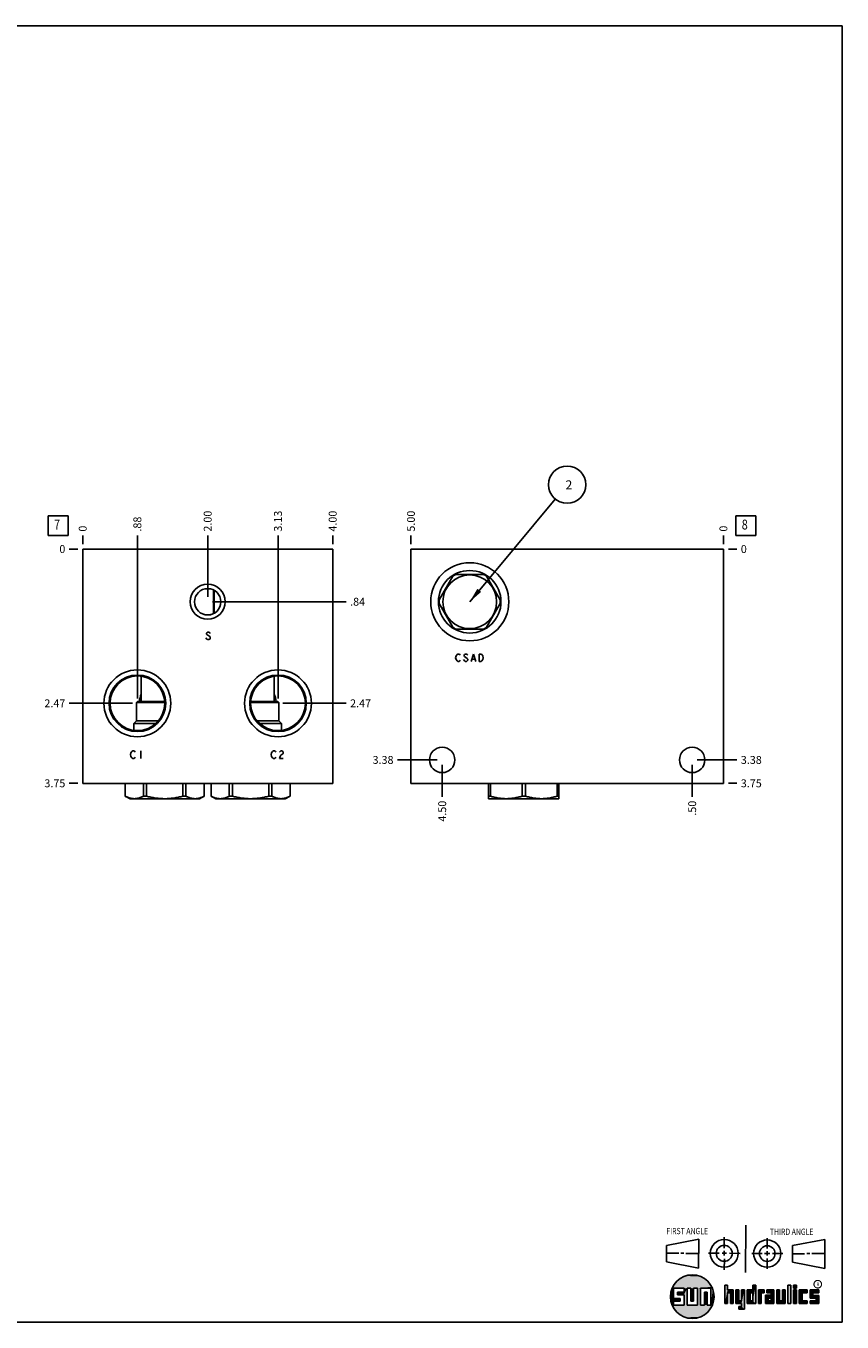
# Model space of a CAD drawing. Units: inches. Extents: x 0.3 to 21.7, y 0.3 to 16.7.
# Drawn here: x 11.4 to 21.7, y 0.3 to 16.7 of the extents above; entities that cross this region are included whole.
import ezdxf

# ---------------------------------------------------------------- set-up
doc = ezdxf.new("R2010")
doc.units = ezdxf.units.IN
doc.header["$LTSCALE"] = 1.21
doc.header["$MEASUREMENT"] = 0
doc.layers.get('0').update_dxf_attribs({"linetype": 'CONTINUOUS'})
doc.styles.get("Standard").update_dxf_attribs({"font": 'txt', "width": 0.8})
doc.styles.add('TEXTSTYLE_2', font='txt', dxfattribs={"width": 1.125})
doc.dimstyles.new('DIMSTYLE_1', dxfattribs={"dimtxt": 0.1, "dimasz": 0.1875, "dimexe": 0.125, "dimexo": 0.0625, "dimgap": 0.025, "dimtad": 0, "dimtih": 1, "dimtoh": 1, "dimlfac": 1.264926, "dimzin": 4, "dimdsep": 46, "dimtxsty": 'STANDARD', "dimblk": '_FILLED', "dimblk1": '_FILLED', "dimblk2": '_FILLED', "dimcen": 0.09, "dimadec": 0, "dimazin": 0, "dimtfac": 1, "dimtofl": 0, "dimtmove": 0, "dimatfit": 3, "dimldrblk": '_FILLED', "dimfxl": 1, "dimtolj": 1, "dimtzin": 4, "dimarcsym": 0})
doc.dimstyles.new('DIMSTYLE_2', dxfattribs={"dimtxt": 0.1, "dimasz": 0.1875, "dimexe": 0.125, "dimexo": 0.0625, "dimgap": 0.025, "dimtad": 0, "dimtih": 1, "dimtoh": 1, "dimdec": 0, "dimlfac": 1.264926, "dimzin": 4, "dimdsep": 46, "dimtxsty": 'STANDARD', "dimblk": '_FILLED', "dimblk1": '_FILLED', "dimblk2": '_FILLED', "dimcen": 0.09, "dimadec": 0, "dimazin": 0, "dimtfac": 1, "dimtdec": 0, "dimtofl": 0, "dimtmove": 0, "dimatfit": 3, "dimldrblk": '_FILLED', "dimfxl": 1, "dimtolj": 1, "dimtzin": 4, "dimarcsym": 0})
doc.dimstyles.get("Standard").update_dxf_attribs({"dimtxt": 0.1, "dimasz": 0.1875, "dimexe": 0.125, "dimexo": 0.0625, "dimgap": 0.09, "dimtad": 0, "dimtih": 1, "dimtoh": 1, "dimdec": 3, "dimzin": 4, "dimdsep": 46, "dimtxsty": 'STANDARD', "dimblk": '_FILLED', "dimblk1": '_FILLED', "dimblk2": '_FILLED', "dimcen": 0.09, "dimadec": 0, "dimazin": 0, "dimtp": 0.001, "dimtm": 0.001, "dimtfac": 1, "dimtdec": 3, "dimtofl": 0, "dimtmove": 0, "dimatfit": 3, "dimldrblk": '_FILLED', "dimfxl": 1, "dimtolj": 1, "dimtzin": 4, "dimarcsym": 0})

# ---------------------------------------------------------------- blocks, each defined once
blk = doc.blocks.new('SUN_FIRST_THIRD_ANGLE_BL0', base_point=(20.483, 1.228))
at = {"color": 7, "linetype": 'CONTINUOUS'}
for p, q in [((20.481, 1.528), (20.478, 0.929)), ((19.477, 1.271), (19.886, 1.35)), ((19.886, 1.35), (19.884, 0.984)), ((20.209, 1.375), (20.208, 1.237)), ((20.75, 1.233), (20.75, 1.363)), ((21.071, 1.269), (21.48, 1.344)), ((21.48, 1.344), (21.48, 0.977)), ((19.478, 1.065), (19.479, 1.271)), ((19.478, 1.172), (19.635, 1.171)), ((19.661, 1.171), (19.696, 1.171)), ((19.721, 1.17), (19.886, 1.169)), ((20.008, 1.174), (20.146, 1.173)), ((20.184, 1.172), (20.239, 1.171)), ((20.209, 1.201), (20.209, 1.142)), ((20.277, 1.171), (20.409, 1.17)), ((20.689, 1.17), (20.559, 1.17)), ((20.718, 1.17), (20.784, 1.167)), ((20.75, 1.198), (20.75, 1.142)), ((20.819, 1.168), (20.949, 1.168)), ((21.071, 1.269), (21.07, 1.061)), ((21.222, 1.165), (21.073, 1.165)), ((21.289, 1.168), (21.252, 1.168)), ((21.48, 1.168), (21.317, 1.168)), ((19.884, 0.984), (19.478, 1.065)), ((20.21, 1.1), (20.209, 0.963)), ((20.751, 1.105), (20.751, 0.975)), ((21.48, 0.977), (21.07, 1.061))]:
    blk.add_line(p, q, dxfattribs=at)
for centre, radius in [((20.208, 1.171), 0.176), ((20.752, 1.168), 0.172), ((20.208, 1.171), 0.101), ((20.752, 1.168), 0.0985)]:
    blk.add_circle(centre, radius, dxfattribs=at)
at = {"color": 2, "linetype": 'CONTINUOUS', "width": 0.8}
for s, p in [('FIRST ANGLE', (19.476, 1.413)), ('THIRD ANGLE', (20.785, 1.404))]:
    blk.add_text(s, height=0.08, dxfattribs=at).set_placement(p)
blk = doc.blocks.new('*D4')
at = {"color": 2, "linetype": 'CONTINUOUS'}
blk.add_line((15.256, 10.144), (15.256, 10.251), dxfattribs=at)
at = {"color": 2, "linetype": 'CONTINUOUS', "insert": (15.206, 10.301), "char_height": 0.1, "width": 0.32, "attachment_point": 1, "rotation": 90, "line_spacing_factor": 0.9}
blk.add_mtext('4.00', dxfattribs=at)
blk = doc.blocks.new('_FILLED')
at = {"color": 0, "linetype": 'BYBLOCK'}
blk.add_solid([(0, 0), (-1, 0.167), (-1, -0.167)], dxfattribs=at)
blk = doc.blocks.new('*D5')
at = {"color": 2, "linetype": 'CONTINUOUS'}
blk.add_line((12.094, 10.144), (12.094, 10.251), dxfattribs=at)
at = {"color": 2, "linetype": 'CONTINUOUS', "insert": (12.044, 10.301), "char_height": 0.1, "width": 0.08, "attachment_point": 1, "rotation": 90, "line_spacing_factor": 0.9}
blk.add_mtext('0', dxfattribs=at)
blk = doc.blocks.new('*D6')
at = {"color": 2, "linetype": 'CONTINUOUS'}
blk.add_line((12.031, 7.117), (11.924, 7.117), dxfattribs=at)
at = {"color": 2, "linetype": 'CONTINUOUS', "insert": (11.874, 7.167), "char_height": 0.1, "width": 0.32, "attachment_point": 3, "line_spacing_factor": 0.9}
blk.add_mtext('3.75', dxfattribs=at)
blk = doc.blocks.new('*D7')
at = {"color": 2, "linetype": 'CONTINUOUS'}
blk.add_line((12.031, 10.081), (11.924, 10.081), dxfattribs=at)
at = {"color": 2, "linetype": 'CONTINUOUS', "insert": (11.874, 10.131), "char_height": 0.1, "width": 0.08, "attachment_point": 3, "line_spacing_factor": 0.9}
blk.add_mtext('0', dxfattribs=at)
blk = doc.blocks.new('*D8')
at = {"color": 2, "linetype": 'CONTINUOUS'}
blk.add_line((12.785, 8.192), (12.785, 10.251), dxfattribs=at)
at = {"color": 2, "linetype": 'CONTINUOUS', "insert": (12.735, 10.301), "char_height": 0.1, "width": 0.24, "attachment_point": 1, "rotation": 90, "line_spacing_factor": 0.9}
blk.add_mtext('.88', dxfattribs=at)
blk = doc.blocks.new('*D9')
at = {"color": 2, "linetype": 'CONTINUOUS'}
blk.add_line((12.723, 8.129), (11.924, 8.129), dxfattribs=at)
at = {"color": 2, "linetype": 'CONTINUOUS', "insert": (11.874, 8.179), "char_height": 0.1, "width": 0.32, "attachment_point": 3, "line_spacing_factor": 0.9}
blk.add_mtext('2.47', dxfattribs=at)
blk = doc.blocks.new('*D10')
at = {"color": 2, "linetype": 'CONTINUOUS'}
blk.add_line((14.564, 8.192), (14.564, 10.251), dxfattribs=at)
at = {"color": 2, "linetype": 'CONTINUOUS', "insert": (14.514, 10.301), "char_height": 0.1, "width": 0.32, "attachment_point": 1, "rotation": 90, "line_spacing_factor": 0.9}
blk.add_mtext('3.13', dxfattribs=at)
blk = doc.blocks.new('*D11')
at = {"color": 2, "linetype": 'CONTINUOUS'}
blk.add_line((14.627, 8.129), (15.426, 8.129), dxfattribs=at)
at = {"color": 2, "linetype": 'CONTINUOUS', "insert": (15.476, 8.179), "char_height": 0.1, "width": 0.32, "attachment_point": 1, "line_spacing_factor": 0.9}
blk.add_mtext('2.47', dxfattribs=at)
blk = doc.blocks.new('*D12')
at = {"color": 2, "linetype": 'CONTINUOUS'}
blk.add_line((13.675, 9.476), (13.675, 10.251), dxfattribs=at)
at = {"color": 2, "linetype": 'CONTINUOUS', "insert": (13.625, 10.301), "char_height": 0.1, "width": 0.32, "attachment_point": 1, "rotation": 90, "line_spacing_factor": 0.9}
blk.add_mtext('2.00', dxfattribs=at)
blk = doc.blocks.new('*D13')
at = {"color": 2, "linetype": 'CONTINUOUS'}
blk.add_line((13.737, 9.414), (15.426, 9.414), dxfattribs=at)
at = {"color": 2, "linetype": 'CONTINUOUS', "insert": (15.476, 9.464), "char_height": 0.1, "width": 0.24, "attachment_point": 1, "line_spacing_factor": 0.9}
blk.add_mtext('.84', dxfattribs=at)
blk = doc.blocks.new('*D24')
at = {"color": 2, "linetype": 'CONTINUOUS'}
blk.add_line((16.245, 10.144), (16.245, 10.251), dxfattribs=at)
at = {"color": 2, "linetype": 'CONTINUOUS', "insert": (16.195, 10.301), "char_height": 0.1, "width": 0.32, "attachment_point": 1, "rotation": 90, "line_spacing_factor": 0.9}
blk.add_mtext('5.00', dxfattribs=at)
blk = doc.blocks.new('*D25')
at = {"color": 2, "linetype": 'CONTINUOUS'}
blk.add_line((20.198, 10.144), (20.198, 10.251), dxfattribs=at)
at = {"color": 2, "linetype": 'CONTINUOUS', "insert": (20.148, 10.301), "char_height": 0.1, "width": 0.08, "attachment_point": 1, "rotation": 90, "line_spacing_factor": 0.9}
blk.add_mtext('0', dxfattribs=at)
blk = doc.blocks.new('*D26')
at = {"color": 2, "linetype": 'CONTINUOUS'}
blk.add_line((20.261, 7.117), (20.368, 7.117), dxfattribs=at)
at = {"color": 2, "linetype": 'CONTINUOUS', "insert": (20.418, 7.167), "char_height": 0.1, "width": 0.32, "attachment_point": 1, "line_spacing_factor": 0.9}
blk.add_mtext('3.75', dxfattribs=at)
blk = doc.blocks.new('*D27')
at = {"color": 2, "linetype": 'CONTINUOUS'}
blk.add_line((20.261, 10.081), (20.368, 10.081), dxfattribs=at)
at = {"color": 2, "linetype": 'CONTINUOUS', "insert": (20.418, 10.131), "char_height": 0.1, "width": 0.08, "attachment_point": 1, "line_spacing_factor": 0.9}
blk.add_mtext('0', dxfattribs=at)
blk = doc.blocks.new('*D28')
at = {"color": 2, "linetype": 'CONTINUOUS'}
blk.add_line((16.641, 7.35), (16.641, 6.947), dxfattribs=at)
at = {"color": 2, "linetype": 'CONTINUOUS', "insert": (16.591, 6.897), "char_height": 0.1, "width": 0.32, "attachment_point": 3, "rotation": 90, "line_spacing_factor": 0.9}
blk.add_mtext('4.50', dxfattribs=at)
blk = doc.blocks.new('*D29')
at = {"color": 2, "linetype": 'CONTINUOUS'}
blk.add_line((16.578, 7.413), (16.075, 7.413), dxfattribs=at)
at = {"color": 2, "linetype": 'CONTINUOUS', "insert": (16.025, 7.463), "char_height": 0.1, "width": 0.32, "attachment_point": 3, "line_spacing_factor": 0.9}
blk.add_mtext('3.38', dxfattribs=at)
blk = doc.blocks.new('*D30')
at = {"color": 2, "linetype": 'CONTINUOUS'}
blk.add_line((19.803, 7.35), (19.803, 6.947), dxfattribs=at)
at = {"color": 2, "linetype": 'CONTINUOUS', "insert": (19.753, 6.897), "char_height": 0.1, "width": 0.24, "attachment_point": 3, "rotation": 90, "line_spacing_factor": 0.9}
blk.add_mtext('.50', dxfattribs=at)
blk = doc.blocks.new('*D31')
at = {"color": 2, "linetype": 'CONTINUOUS'}
blk.add_line((19.865, 7.413), (20.368, 7.413), dxfattribs=at)
at = {"color": 2, "linetype": 'CONTINUOUS', "insert": (20.418, 7.463), "char_height": 0.1, "width": 0.32, "attachment_point": 1, "line_spacing_factor": 0.9}
blk.add_mtext('3.38', dxfattribs=at)
blk = doc.blocks.new('SUN_FACENUMBER_BL3', base_point=(11.783, 10.377))
at = {"color": 2, "linetype": 'CONTINUOUS'}
for p, q in [((11.658, 10.502), (11.908, 10.502)), ((11.658, 10.252), (11.658, 10.502)), ((11.908, 10.502), (11.908, 10.252)), ((11.908, 10.252), (11.658, 10.252))]:
    blk.add_line(p, q, dxfattribs=at)
at = {"color": 2, "linetype": 'CONTINUOUS', "width": 0.8}
blk.add_text('7', height=0.125, dxfattribs=at).set_placement((11.731, 10.328))
blk = doc.blocks.new('SUN_FACENUMBER_BL6', base_point=(20.482, 10.377))
at = {"color": 2, "linetype": 'CONTINUOUS'}
for p, q in [((20.357, 10.502), (20.607, 10.502)), ((20.357, 10.252), (20.357, 10.502)), ((20.607, 10.502), (20.607, 10.252)), ((20.607, 10.252), (20.357, 10.252))]:
    blk.add_line(p, q, dxfattribs=at)
at = {"color": 2, "linetype": 'CONTINUOUS', "width": 0.8}
blk.add_text('8', height=0.125, dxfattribs=at).set_placement((20.43, 10.328))
blk = doc.blocks.new('SUN_NBOMBALLOON_BL7', base_point=(18.222, 10.895))
at = {"color": 2, "linetype": 'CONTINUOUS'}
blk.add_circle((18.222, 10.895), 0.236, dxfattribs=at)
at = {"color": 2, "linetype": 'CONTINUOUS', "insert": (18.2, 10.95), "char_height": 0.115, "width": 0.092, "attachment_point": 1, "line_spacing_factor": 0.9}
blk.add_mtext('2', dxfattribs=at)

msp = doc.modelspace()

# ---------------------------------------------------------------- linework, layer by layer
at = {"color": 7, "linetype": 'CONTINUOUS'}
for p, q in [((0.3013, 16.6988), (21.6988, 16.6988)), ((21.6988, 0.3013), (21.6988, 16.6988)), ((12.0936, 10.0811), (12.0936, 7.1165)), ((15.2558, 10.0811), (12.0936, 10.0811)), ((15.2558, 7.1165), (15.2558, 10.0811)), ((16.2453, 7.1165), (16.2453, 10.0811)), ((20.1981, 10.0811), (16.2453, 10.0811)), ((20.1981, 7.1165), (20.1981, 10.0811)), ((16.776, 9.7364), (16.6033, 9.4373)), ((17.1618, 9.7598), (16.8165, 9.7598)), ((17.375, 9.4373), (17.2024, 9.7364)), ((13.7482, 9.5636), (13.7482, 9.2642)), ((13.7561, 9.5594), (13.7561, 9.2684)), ((16.6033, 9.3905), (16.776, 9.0914)), ((17.2024, 9.0914), (17.375, 9.3905)), ((16.8165, 9.068), (17.1618, 9.068)), ((12.8351, 8.4714), (12.8351, 8.1537)), ((14.5135, 8.4713), (14.5135, 8.1537)), ((12.7861, 8.1537), (12.7734, 8.1411)), ((12.7734, 8.1411), (12.7734, 7.9071)), ((13.1308, 8.1411), (12.7734, 8.1411)), ((13.1302, 8.1537), (12.7861, 8.1537)), ((14.5751, 8.1411), (14.2186, 8.1411)), ((14.5625, 8.1537), (14.2192, 8.1537)), ((14.5625, 8.1537), (14.5751, 8.1411)), ((14.5751, 8.1411), (14.5751, 7.9071)), ((12.7734, 7.9071), (12.7387, 7.8723)), ((12.7387, 7.8723), (12.7387, 7.7867)), ((12.7387, 7.8723), (13.0166, 7.8723)), ((12.7734, 7.9071), (13.0502, 7.9071)), ((14.2992, 7.9071), (14.5751, 7.9071)), ((14.3328, 7.8723), (14.6099, 7.8723)), ((14.5751, 7.9071), (14.6099, 7.8723)), ((14.6099, 7.8723), (14.6099, 7.7866)), ((12.0936, 7.1165), (15.2558, 7.1165)), ((12.6296, 7.1165), (12.6296, 6.9549)), ((12.6301, 7.1165), (12.6301, 6.9549)), ((12.8613, 7.1165), (12.8613, 6.9549)), ((12.8995, 7.1165), (12.8995, 6.9549)), ((13.362, 7.1165), (13.362, 6.9549)), ((13.4003, 7.1165), (13.4003, 6.9549)), ((13.6315, 7.1165), (13.6315, 6.9549)), ((13.632, 7.1165), (13.632, 6.9549)), ((13.7166, 7.1165), (13.7166, 6.9549)), ((13.7171, 7.1165), (13.7171, 6.9549)), ((13.9483, 7.1165), (13.9483, 6.9549)), ((13.9865, 7.1165), (13.9865, 6.9549)), ((14.4491, 7.1165), (14.4491, 6.9549)), ((14.4873, 7.1165), (14.4873, 6.9549)), ((14.7185, 7.1165), (14.7185, 6.9549)), ((14.719, 7.1165), (14.719, 6.9549)), ((20.1981, 7.1165), (16.2453, 7.1165)), ((17.2283, 7.1165), (17.2283, 6.9223)), ((17.2504, 7.1165), (17.2504, 6.9549)), ((17.6509, 7.1165), (17.6509, 6.9549)), ((17.6951, 7.1165), (17.6951, 6.9549)), ((18.0956, 7.1165), (18.0956, 6.9549)), ((18.1177, 6.9223), (18.1177, 7.1165)), ((12.6296, 6.9549), (12.692, 6.9189)), ((12.6301, 6.9549), (12.6296, 6.9549)), ((13.5695, 6.9189), (12.692, 6.9189)), ((12.8995, 6.9549), (12.8613, 6.9549)), ((13.4003, 6.9549), (13.362, 6.9549)), ((13.632, 6.9549), (13.5695, 6.9189)), ((13.632, 6.9549), (13.6315, 6.9549)), ((13.7171, 6.9549), (13.7166, 6.9549)), ((13.7166, 6.9549), (13.779, 6.9189)), ((14.6566, 6.9189), (13.779, 6.9189)), ((13.9865, 6.9549), (13.9483, 6.9549)), ((14.4873, 6.9549), (14.4491, 6.9549)), ((14.719, 6.9549), (14.6566, 6.9189)), ((14.719, 6.9549), (14.7185, 6.9549)), ((17.2278, 6.9226), (17.2342, 6.9189)), ((17.2504, 6.9549), (17.2283, 6.9549)), ((18.1118, 6.9189), (17.2342, 6.9189)), ((17.6951, 6.9549), (17.6509, 6.9549)), ((18.1177, 6.9549), (18.0956, 6.9549)), ((18.1182, 6.9226), (18.1118, 6.9189)), ((19.6996, 0.7282), (19.5686, 0.7282)), ((19.5686, 0.7282), (19.5686, 0.598)), ((19.6172, 0.6801), (19.6996, 0.6801)), ((19.6172, 0.6469), (19.6172, 0.6801)), ((19.6996, 0.6801), (19.6996, 0.7282)), ((19.7867, 0.7282), (19.7382, 0.7282)), ((19.7382, 0.7282), (19.7382, 0.517)), ((19.7867, 0.5656), (19.7867, 0.7282)), ((19.8692, 0.7282), (19.8199, 0.7282)), ((19.8199, 0.7282), (19.8199, 0.5656)), ((19.8692, 0.517), (19.8692, 0.7282)), ((19.9097, 0.7282), (20.0407, 0.7282)), ((19.9097, 0.7282), (19.9097, 0.517)), ((19.9921, 0.6796), (19.9589, 0.6796)), ((19.9589, 0.6796), (19.9589, 0.517)), ((19.9921, 0.517), (19.9921, 0.6796)), ((20.0407, 0.7282), (20.0407, 0.517)), ((20.2499, 0.7664), (20.2144, 0.7664)), ((20.2144, 0.7664), (20.2144, 0.5342)), ((20.2499, 0.7075), (20.2499, 0.7664)), ((20.321, 0.7075), (20.2499, 0.7075)), ((20.2499, 0.672), (20.2855, 0.672)), ((20.2499, 0.5342), (20.2499, 0.672)), ((20.2855, 0.672), (20.2855, 0.5342)), ((20.321, 0.5342), (20.321, 0.7075)), ((20.392, 0.7075), (20.3565, 0.7075)), ((20.3565, 0.7075), (20.3565, 0.5342)), ((20.392, 0.5698), (20.392, 0.7075)), ((20.463, 0.7075), (20.4275, 0.7075)), ((20.4275, 0.7075), (20.4275, 0.5698)), ((20.463, 0.4638), (20.463, 0.7075)), ((20.5709, 0.7075), (20.4999, 0.7075)), ((20.4999, 0.7075), (20.4999, 0.5342)), ((20.5354, 0.672), (20.5709, 0.672)), ((20.5354, 0.672), (20.5354, 0.5698)), ((20.6064, 0.7664), (20.5709, 0.7664)), ((20.5709, 0.7664), (20.5709, 0.7075)), ((20.5709, 0.672), (20.5709, 0.5698)), ((20.6064, 0.5342), (20.6064, 0.7664)), ((20.713, 0.7075), (20.6419, 0.7075)), ((20.6419, 0.7075), (20.6419, 0.5342)), ((20.6775, 0.672), (20.713, 0.672)), ((20.6775, 0.5342), (20.6775, 0.672)), ((20.713, 0.672), (20.713, 0.7075)), ((20.8368, 0.7075), (20.746, 0.7075)), ((20.746, 0.7075), (20.746, 0.672)), ((20.746, 0.672), (20.8013, 0.672)), ((20.8013, 0.672), (20.8013, 0.6408)), ((20.8368, 0.5342), (20.8368, 0.7075)), ((20.9078, 0.7075), (20.8723, 0.7075)), ((20.8723, 0.7075), (20.8723, 0.5342)), ((20.9078, 0.5698), (20.9078, 0.7075)), ((20.9789, 0.7075), (20.9433, 0.7075)), ((20.9433, 0.7075), (20.9433, 0.5698)), ((20.9789, 0.5342), (20.9789, 0.7075)), ((21.0499, 0.7664), (21.0144, 0.7664)), ((21.0144, 0.7664), (21.0144, 0.5342)), ((21.0499, 0.5342), (21.0499, 0.7664)), ((21.1209, 0.7664), (21.0854, 0.7664)), ((21.0854, 0.7664), (21.0854, 0.7309)), ((21.0854, 0.7309), (21.1209, 0.7309)), ((21.1209, 0.7075), (21.0854, 0.7075)), ((21.0854, 0.7075), (21.0854, 0.5342)), ((21.1209, 0.7309), (21.1209, 0.7664)), ((21.1209, 0.5342), (21.1209, 0.7075)), ((21.2587, 0.7075), (21.1564, 0.7075)), ((21.1564, 0.7075), (21.1564, 0.5342)), ((21.1919, 0.672), (21.2587, 0.672)), ((21.1919, 0.5698), (21.1919, 0.672)), ((21.2587, 0.672), (21.2587, 0.7075)), ((21.4068, 0.7075), (21.2943, 0.7075)), ((21.2943, 0.7075), (21.2943, 0.6031)), ((21.3298, 0.672), (21.4068, 0.672)), ((21.3298, 0.6386), (21.3298, 0.672)), ((21.4068, 0.672), (21.4068, 0.7075)), ((19.5686, 0.598), (19.651, 0.598)), ((19.651, 0.5657), (19.5686, 0.5657)), ((19.5686, 0.5657), (19.5686, 0.517)), ((19.5686, 0.517), (19.6996, 0.517)), ((19.6996, 0.6469), (19.6172, 0.6469)), ((19.651, 0.598), (19.651, 0.5657)), ((19.6996, 0.517), (19.6996, 0.6469)), ((19.7382, 0.517), (19.8692, 0.517)), ((19.8199, 0.5656), (19.7867, 0.5656)), ((19.9589, 0.517), (19.9097, 0.517)), ((20.0407, 0.517), (19.9921, 0.517)), ((20.2144, 0.5342), (20.2499, 0.5342)), ((20.2855, 0.5342), (20.321, 0.5342)), ((20.3565, 0.5342), (20.4275, 0.5342)), ((20.4275, 0.5698), (20.392, 0.5698)), ((20.4275, 0.4987), (20.3942, 0.4987)), ((20.3942, 0.4987), (20.3942, 0.4632)), ((20.4275, 0.5342), (20.4275, 0.4987)), ((20.4999, 0.5342), (20.6064, 0.5342)), ((20.5709, 0.5698), (20.5354, 0.5698)), ((20.6419, 0.5342), (20.6775, 0.5342)), ((20.8013, 0.6408), (20.7303, 0.6408)), ((20.7303, 0.6408), (20.7303, 0.5342)), ((20.7303, 0.5342), (20.8368, 0.5342)), ((20.8013, 0.6053), (20.7658, 0.6053)), ((20.7658, 0.6053), (20.7658, 0.5698)), ((20.7658, 0.5698), (20.8013, 0.5698)), ((20.8013, 0.5698), (20.8013, 0.6053)), ((20.8723, 0.5342), (20.9789, 0.5342)), ((20.9433, 0.5698), (20.9078, 0.5698)), ((21.0144, 0.5342), (21.0499, 0.5342)), ((21.0854, 0.5342), (21.1209, 0.5342)), ((21.1564, 0.5342), (21.2587, 0.5342)), ((21.2587, 0.5698), (21.1919, 0.5698)), ((21.2587, 0.5342), (21.2587, 0.5698)), ((21.2943, 0.6031), (21.3712, 0.6031)), ((21.3712, 0.5698), (21.2943, 0.5698)), ((21.2943, 0.5698), (21.2943, 0.5342)), ((21.2943, 0.5342), (21.4068, 0.5342)), ((21.4068, 0.6386), (21.3298, 0.6386)), ((21.3712, 0.6031), (21.3712, 0.5698)), ((21.4068, 0.5342), (21.4068, 0.6386)), ((20.3942, 0.4632), (20.463, 0.4638)), ((0.3013, 0.3013), (21.6988, 0.3013))]:
    msp.add_line(p, q, dxfattribs=at)
at = {"color": 4, "linetype": 'CONTINUOUS'}
for p, q in [((13.6648, 9.0218), (13.6589, 9.0139)), ((13.6767, 9.0297), (13.6648, 9.0218)), ((13.6885, 9.0297), (13.6767, 9.0297)), ((13.7004, 9.0218), (13.6885, 9.0297)), ((13.7063, 9.0139), (13.7004, 9.0218)), ((13.6648, 8.9427), (13.6529, 8.9585)), ((13.6589, 9.0139), (13.6589, 9.006)), ((13.6589, 9.006), (13.6648, 8.9981)), ((13.6648, 8.9981), (13.7004, 8.9743)), ((13.6767, 8.9348), (13.6648, 8.9427)), ((13.6885, 8.9348), (13.6767, 8.9348)), ((13.7004, 8.9427), (13.6885, 8.9348)), ((13.7004, 8.9743), (13.7063, 8.9664)), ((13.7063, 8.9506), (13.7004, 8.9427)), ((13.7063, 8.9664), (13.7063, 8.9506)), ((16.8105, 8.7055), (16.8164, 8.7293)), ((16.8164, 8.6818), (16.8105, 8.7055)), ((16.8164, 8.7293), (16.8283, 8.7451)), ((16.8283, 8.7451), (16.8402, 8.753)), ((16.8402, 8.753), (16.852, 8.753)), ((16.852, 8.753), (16.8639, 8.7451)), ((16.8639, 8.7451), (16.8698, 8.7372)), ((16.9232, 8.7451), (16.9172, 8.7372)), ((16.9172, 8.7372), (16.9172, 8.7293)), ((16.9172, 8.7293), (16.9232, 8.7214)), ((16.935, 8.753), (16.9232, 8.7451)), ((16.9232, 8.7214), (16.9587, 8.6976)), ((16.9469, 8.753), (16.935, 8.753)), ((16.9587, 8.7451), (16.9469, 8.753)), ((16.9647, 8.7372), (16.9587, 8.7451)), ((16.9587, 8.6976), (16.9647, 8.6897)), ((17.0062, 8.6581), (17.0358, 8.753)), ((17.0358, 8.753), (17.0655, 8.6581)), ((17.107, 8.6581), (17.107, 8.753)), ((17.107, 8.753), (17.1307, 8.753)), ((17.1307, 8.753), (17.1425, 8.7451)), ((17.1425, 8.7451), (17.1544, 8.7293)), ((17.1544, 8.7293), (17.1603, 8.7055)), ((17.1603, 8.7055), (17.1544, 8.6818)), ((16.8283, 8.666), (16.8164, 8.6818)), ((16.8402, 8.6581), (16.8283, 8.666)), ((16.852, 8.6581), (16.8402, 8.6581)), ((16.8639, 8.666), (16.852, 8.6581)), ((16.8698, 8.6739), (16.8639, 8.666)), ((16.9232, 8.666), (16.9113, 8.6818)), ((16.935, 8.6581), (16.9232, 8.666)), ((16.9469, 8.6581), (16.935, 8.6581)), ((16.9587, 8.666), (16.9469, 8.6581)), ((16.9647, 8.6739), (16.9587, 8.666)), ((16.9647, 8.6897), (16.9647, 8.6739)), ((17.018, 8.6897), (17.0536, 8.6897)), ((17.1307, 8.6581), (17.107, 8.6581)), ((17.1425, 8.666), (17.1307, 8.6581)), ((17.1544, 8.6818), (17.1425, 8.666)), ((12.6983, 7.4802), (12.7043, 7.5039)), ((12.7043, 7.4565), (12.6983, 7.4802)), ((12.7043, 7.5039), (12.7161, 7.5197)), ((12.7161, 7.4406), (12.7043, 7.4565)), ((12.7161, 7.5197), (12.728, 7.5276)), ((12.728, 7.4327), (12.7161, 7.4406)), ((12.728, 7.5276), (12.7399, 7.5276)), ((12.7399, 7.4327), (12.728, 7.4327)), ((12.7399, 7.5276), (12.7517, 7.5197)), ((12.7517, 7.4406), (12.7399, 7.4327)), ((12.7517, 7.5197), (12.7576, 7.5118)), ((12.7576, 7.4486), (12.7517, 7.4406)), ((12.8288, 7.5276), (12.8288, 7.4327)), ((14.4771, 7.4802), (14.483, 7.5039)), ((14.483, 7.4565), (14.4771, 7.4802)), ((14.483, 7.5039), (14.4949, 7.5197)), ((14.4949, 7.4406), (14.483, 7.4565)), ((14.4949, 7.5197), (14.5068, 7.5276)), ((14.5068, 7.4327), (14.4949, 7.4406)), ((14.5068, 7.5276), (14.5186, 7.5276)), ((14.5186, 7.4327), (14.5068, 7.4327)), ((14.5186, 7.5276), (14.5305, 7.5197)), ((14.5305, 7.4406), (14.5186, 7.4327)), ((14.5305, 7.5197), (14.5364, 7.5118)), ((14.5364, 7.4486), (14.5305, 7.4406)), ((14.5838, 7.5118), (14.5898, 7.5197)), ((14.5898, 7.4565), (14.5838, 7.4327)), ((14.5838, 7.4327), (14.6313, 7.4327)), ((14.5898, 7.5197), (14.6016, 7.5276)), ((14.6016, 7.4723), (14.5898, 7.4565)), ((14.6016, 7.5276), (14.6135, 7.5276)), ((14.6253, 7.4881), (14.6016, 7.4723)), ((14.6135, 7.5276), (14.6253, 7.5197)), ((14.6253, 7.5197), (14.6313, 7.5118)), ((14.6313, 7.496), (14.6253, 7.4881)), ((14.6313, 7.5118), (14.6313, 7.496))]:
    msp.add_line(p, q, dxfattribs=at)
at = {"color": 2, "linetype": 'CONTINUOUS', "const_width": 0.0141}
msp.add_lwpolyline([(21.3428, 0.7802, 1), (21.439, 0.7802, 1)], format="xyb", close=True, dxfattribs=at)
at = {"color": 7, "linetype": 'CONTINUOUS'}
for centre, radius in [((16.9892, 9.4139), 0.4941), ((16.9892, 9.4139), 0.3953), ((16.9892, 9.4139), 0.3399), ((13.6747, 9.4139), 0.2214), ((13.6747, 9.4139), 0.1668), ((12.7853, 8.1292), 0.4229), ((14.5641, 8.1292), 0.4229), ((12.7853, 8.1292), 0.3581), ((12.7853, 8.1292), 0.3459), ((14.5641, 8.1292), 0.3581), ((14.5641, 8.1292), 0.3459), ((16.6405, 7.413), 0.1605), ((19.8028, 7.413), 0.1605), ((19.8037, 0.6226), 0.2758)]:
    msp.add_circle(centre, radius, dxfattribs=at)
for centre, radius, start, end in [((16.9892, 9.4139), 0.3866, 116.52805, 123.47195), ((16.9892, 9.4139), 0.3866, 56.52805, 63.47195), ((13.6747, 9.2181), 0.3603, 84.04013, 95.95987), ((16.9892, 9.4139), 0.3866, 176.52805, 183.47195), ((16.9892, 9.4139), 0.3866, 356.52805, 3.47195), ((13.6747, 9.6097), 0.3603, 264.04013, 275.95987), ((16.9892, 9.4139), 0.3866, 236.52805, 243.47195), ((16.9892, 9.4139), 0.3866, 296.52805, 303.47195), ((13.0818, 8.1292), 0.2727, 154.82857, 174.85222), ((14.2676, 8.1292), 0.2727, 5.14813, 25.55536)]:
    msp.add_arc(centre, radius, start, end, dxfattribs=at)
for points, knots in [([(12.8613, 6.9549), (12.8566, 6.9524), (12.8472, 6.9477), (12.833, 6.9412), (12.8186, 6.9356), (12.8041, 6.9309), (12.7896, 6.9271), (12.775, 6.9243), (12.7604, 6.9227), (12.7457, 6.9221), (12.731, 6.9227), (12.7164, 6.9243), (12.7018, 6.9271), (12.6872, 6.9309), (12.6728, 6.9356), (12.6584, 6.9412), (12.6441, 6.9477), (12.6347, 6.9524), (12.6301, 6.9549)], [0, 0, 0, 0, 0.0655269, 0.1300561, 0.1935984, 0.2562073, 0.3179806, 0.3790665, 0.4396614, 0.5, 0.5603386, 0.6209335, 0.6820194, 0.7437927, 0.8064016, 0.8699439, 0.9344731, 1, 1, 1, 1]), ([(13.362, 6.9549), (13.3432, 6.9499), (13.3147, 6.9431), (13.2764, 6.9356), (13.2475, 6.9308), (13.2185, 6.9271), (13.1893, 6.9243), (13.1601, 6.9227), (13.1308, 6.9221), (13.1015, 6.9227), (13.0723, 6.9243), (13.0431, 6.9271), (13.0141, 6.9308), (12.9852, 6.9356), (12.9469, 6.9431), (12.9184, 6.9499), (12.8995, 6.9549)], [0, 0, 0, 0, 0.1249908, 0.1874914, 0.2499928, 0.3124943, 0.374996, 0.437498, 0.5, 0.562502, 0.625004, 0.6875057, 0.7500072, 0.8125086, 0.8750092, 1, 1, 1, 1]), ([(13.6315, 6.9549), (13.6268, 6.9524), (13.6174, 6.9477), (13.6032, 6.9412), (13.5888, 6.9356), (13.5743, 6.9309), (13.5598, 6.9271), (13.5452, 6.9243), (13.5306, 6.9227), (13.5159, 6.9221), (13.5012, 6.9227), (13.4866, 6.9243), (13.472, 6.9271), (13.4574, 6.9309), (13.443, 6.9356), (13.4286, 6.9412), (13.4143, 6.9477), (13.4049, 6.9524), (13.4003, 6.9549)], [0, 0, 0, 0, 0.0655269, 0.1300561, 0.1935984, 0.2562073, 0.3179806, 0.3790665, 0.4396614, 0.5, 0.5603386, 0.6209335, 0.6820194, 0.7437927, 0.8064016, 0.8699439, 0.9344731, 1, 1, 1, 1]), ([(13.9483, 6.9549), (13.9436, 6.9524), (13.9343, 6.9477), (13.92, 6.9412), (13.9056, 6.9356), (13.8912, 6.9309), (13.8766, 6.9271), (13.862, 6.9243), (13.8474, 6.9227), (13.8327, 6.9221), (13.818, 6.9227), (13.8034, 6.9243), (13.7888, 6.9271), (13.7742, 6.9309), (13.7598, 6.9356), (13.7454, 6.9412), (13.7311, 6.9477), (13.7218, 6.9524), (13.7171, 6.9549)], [0, 0, 0, 0, 0.0655269, 0.1300561, 0.1935984, 0.2562073, 0.3179806, 0.3790665, 0.4396614, 0.5, 0.5603386, 0.6209335, 0.6820194, 0.7437927, 0.8064016, 0.8699439, 0.9344731, 1, 1, 1, 1]), ([(14.4491, 6.9549), (14.4302, 6.9499), (14.4017, 6.9431), (14.3634, 6.9356), (14.3345, 6.9308), (14.3055, 6.9271), (14.2763, 6.9243), (14.2471, 6.9227), (14.2178, 6.9221), (14.1885, 6.9227), (14.1593, 6.9243), (14.1301, 6.9271), (14.1011, 6.9308), (14.0722, 6.9356), (14.0339, 6.9431), (14.0054, 6.9499), (13.9865, 6.9549)], [0, 0, 0, 0, 0.1249908, 0.1874914, 0.2499928, 0.3124943, 0.374996, 0.437498, 0.5, 0.562502, 0.625004, 0.6875057, 0.7500072, 0.8125086, 0.8750092, 1, 1, 1, 1]), ([(14.7185, 6.9549), (14.7139, 6.9524), (14.7045, 6.9477), (14.6902, 6.9412), (14.6758, 6.9356), (14.6614, 6.9309), (14.6468, 6.9271), (14.6322, 6.9243), (14.6176, 6.9227), (14.6029, 6.9221), (14.5882, 6.9227), (14.5736, 6.9243), (14.559, 6.9271), (14.5445, 6.9309), (14.53, 6.9356), (14.5156, 6.9412), (14.5013, 6.9477), (14.492, 6.9524), (14.4873, 6.9549)], [0, 0, 0, 0, 0.0655269, 0.1300561, 0.1935984, 0.2562073, 0.3179806, 0.3790665, 0.4396614, 0.5, 0.5603386, 0.6209335, 0.6820194, 0.7437927, 0.8064016, 0.8699439, 0.9344731, 1, 1, 1, 1]), ([(17.6509, 6.9549), (17.6346, 6.9499), (17.61, 6.9431), (17.5768, 6.9356), (17.5518, 6.9308), (17.5266, 6.9271), (17.5014, 6.9243), (17.476, 6.9227), (17.4507, 6.9221), (17.4253, 6.9227), (17.4, 6.9243), (17.3747, 6.9271), (17.3496, 6.9308), (17.3245, 6.9356), (17.2913, 6.9431), (17.2667, 6.9499), (17.2504, 6.9549)], [0, 0, 0, 0, 0.1255928, 0.1882156, 0.2507276, 0.3131413, 0.375475, 0.4377522, 0.5, 0.5622478, 0.624525, 0.6868587, 0.7492724, 0.8117844, 0.8744072, 1, 1, 1, 1]), ([(18.0956, 6.9549), (18.0793, 6.9499), (18.0547, 6.9431), (18.0215, 6.9356), (17.9964, 6.9308), (17.9713, 6.9271), (17.946, 6.9243), (17.9207, 6.9227), (17.8953, 6.9221), (17.87, 6.9227), (17.8447, 6.9243), (17.8194, 6.9271), (17.7943, 6.9308), (17.7692, 6.9356), (17.736, 6.9431), (17.7114, 6.9499), (17.6951, 6.9549)], [0, 0, 0, 0, 0.1255928, 0.1882156, 0.2507276, 0.3131413, 0.375475, 0.4377522, 0.5, 0.5622478, 0.624525, 0.6868587, 0.7492724, 0.8117844, 0.8744072, 1, 1, 1, 1])]:
    msp.add_open_spline(points, degree=3, knots=knots, dxfattribs=at)
for points in [[(19.6058, 0.8147), (19.6299, 0.8368), (19.9898, 0.8261)], [(19.9898, 0.8261), (20.0126, 0.8027), (19.6058, 0.8147)], [(19.6299, 0.8368), (19.6565, 0.8558), (19.9645, 0.8467)], [(19.9645, 0.8467), (19.9898, 0.8261), (19.6299, 0.8368)], [(19.6565, 0.8558), (19.6851, 0.8716), (19.9368, 0.8641)], [(19.9368, 0.8641), (19.9645, 0.8467), (19.6565, 0.8558)], [(19.6851, 0.8716), (19.7154, 0.8839), (19.9073, 0.8782)], [(19.9073, 0.8782), (19.9368, 0.8641), (19.6851, 0.8716)], [(19.7154, 0.8839), (19.7469, 0.8925), (19.8764, 0.8887)], [(19.8764, 0.8887), (19.9073, 0.8782), (19.7154, 0.8839)], [(19.7469, 0.8925), (19.7792, 0.8973), (19.8444, 0.8954)], [(19.8444, 0.8954), (19.8764, 0.8887), (19.7469, 0.8925)], [(19.8119, 0.8983), (19.8444, 0.8954), (19.7792, 0.8973)], [(19.5323, 0.6714), (19.5686, 0.7282), (19.5284, 0.639)], [(19.5284, 0.639), (19.5686, 0.7282), (19.5284, 0.6063)], [(19.5686, 0.7282), (19.5686, 0.598), (19.5284, 0.6063)], [(19.5399, 0.7032), (19.5686, 0.7282), (19.5323, 0.6714)], [(19.5399, 0.7032), (19.5513, 0.7338), (19.5686, 0.7282)], [(19.5513, 0.7338), (19.5662, 0.7629), (20.049, 0.7486)], [(19.5513, 0.7338), (20.049, 0.7486), (19.5686, 0.7282)], [(19.5662, 0.7629), (19.5845, 0.79), (20.0324, 0.7767)], [(20.0324, 0.7767), (20.049, 0.7486), (19.5662, 0.7629)], [(19.5686, 0.7282), (20.049, 0.7486), (19.6996, 0.7282)], [(19.5845, 0.79), (19.6058, 0.8147), (20.0126, 0.8027)], [(20.0126, 0.8027), (20.0324, 0.7767), (19.5845, 0.79)], [(19.6172, 0.6469), (19.6172, 0.6801), (19.6996, 0.6801)], [(19.6172, 0.6469), (19.6996, 0.6801), (19.6996, 0.6469)], [(19.6996, 0.7282), (20.049, 0.7486), (19.7382, 0.7282)], [(19.6996, 0.6801), (19.6996, 0.7282), (19.7382, 0.7282)], [(19.6996, 0.6801), (19.7382, 0.7282), (19.6996, 0.6469)], [(19.6996, 0.6469), (19.7382, 0.7282), (19.6996, 0.517)], [(19.7382, 0.7282), (19.7382, 0.517), (19.6996, 0.517)], [(19.7382, 0.7282), (20.049, 0.7486), (19.7867, 0.7282)], [(19.7867, 0.7282), (20.049, 0.7486), (19.8199, 0.7282)], [(19.7867, 0.5656), (19.7867, 0.7282), (19.8199, 0.7282)], [(19.8199, 0.7282), (19.8199, 0.5656), (19.7867, 0.5656)], [(19.8199, 0.7282), (20.049, 0.7486), (19.8692, 0.7282)], [(19.8692, 0.7282), (20.049, 0.7486), (19.9097, 0.7282)], [(19.8692, 0.517), (19.8692, 0.7282), (19.9097, 0.7282)], [(19.9097, 0.7282), (19.9097, 0.517), (19.8692, 0.517)], [(19.9097, 0.7282), (20.049, 0.7486), (20.0407, 0.7282)], [(19.9589, 0.517), (19.9589, 0.6796), (19.9921, 0.6796)], [(19.9921, 0.6796), (19.9921, 0.517), (19.9589, 0.517)], [(20.049, 0.7486), (20.0622, 0.7187), (20.0407, 0.7282)], [(20.0407, 0.517), (20.0407, 0.7282), (20.0622, 0.7187)], [(20.0717, 0.6874), (20.0407, 0.517), (20.0622, 0.7187)], [(20.0775, 0.6553), (20.0407, 0.517), (20.0717, 0.6874)], [(20.2499, 0.7075), (20.2144, 0.5342), (20.2499, 0.7664)], [(20.2144, 0.5342), (20.2144, 0.7664), (20.2499, 0.7664)], [(20.2499, 0.672), (20.2144, 0.5342), (20.2499, 0.7075)], [(20.2499, 0.672), (20.2499, 0.5342), (20.2144, 0.5342)], [(20.321, 0.7075), (20.2499, 0.672), (20.2499, 0.7075)], [(20.2499, 0.672), (20.321, 0.7075), (20.2855, 0.672)], [(20.2855, 0.672), (20.321, 0.7075), (20.2855, 0.5342)], [(20.321, 0.7075), (20.321, 0.5342), (20.2855, 0.5342)], [(20.392, 0.5698), (20.3565, 0.5342), (20.392, 0.7075)], [(20.3565, 0.5342), (20.3565, 0.7075), (20.392, 0.7075)], [(20.4275, 0.5698), (20.4275, 0.7075), (20.463, 0.7075)], [(20.4275, 0.5698), (20.463, 0.7075), (20.4275, 0.5342)], [(20.4275, 0.5342), (20.463, 0.7075), (20.4275, 0.4987)], [(20.463, 0.7075), (20.463, 0.4638), (20.4275, 0.4987)], [(20.5709, 0.7075), (20.5354, 0.672), (20.4999, 0.7075)], [(20.4999, 0.5342), (20.4999, 0.7075), (20.5354, 0.672)], [(20.5354, 0.5698), (20.4999, 0.5342), (20.5354, 0.672)], [(20.5354, 0.672), (20.5709, 0.7075), (20.5709, 0.672)], [(20.5709, 0.7075), (20.5709, 0.7664), (20.6064, 0.7664)], [(20.5709, 0.7075), (20.6064, 0.7664), (20.5709, 0.672)], [(20.5709, 0.672), (20.6064, 0.7664), (20.5709, 0.5698)], [(20.6064, 0.7664), (20.6064, 0.5342), (20.5709, 0.5698)], [(20.713, 0.7075), (20.6775, 0.672), (20.6419, 0.7075)], [(20.6419, 0.5342), (20.6419, 0.7075), (20.6775, 0.672)], [(20.6775, 0.672), (20.6775, 0.5342), (20.6419, 0.5342)], [(20.713, 0.7075), (20.713, 0.672), (20.6775, 0.672)], [(20.746, 0.672), (20.746, 0.7075), (20.8368, 0.7075)], [(20.746, 0.672), (20.8368, 0.7075), (20.8013, 0.672)], [(20.8013, 0.672), (20.8368, 0.7075), (20.8013, 0.6408)], [(20.8013, 0.6408), (20.8368, 0.7075), (20.8013, 0.6053)], [(20.8013, 0.6053), (20.8368, 0.7075), (20.8013, 0.5698)], [(20.8368, 0.7075), (20.8368, 0.5342), (20.8013, 0.5698)], [(20.9078, 0.5698), (20.8723, 0.5342), (20.9078, 0.7075)], [(20.8723, 0.5342), (20.8723, 0.7075), (20.9078, 0.7075)], [(20.9433, 0.5698), (20.9433, 0.7075), (20.9789, 0.7075)], [(20.9789, 0.7075), (20.9789, 0.5342), (20.9433, 0.5698)], [(21.0144, 0.5342), (21.0144, 0.7664), (21.0499, 0.7664)], [(21.0499, 0.7664), (21.0499, 0.5342), (21.0144, 0.5342)], [(21.0854, 0.7309), (21.0854, 0.7664), (21.1209, 0.7664)], [(21.1209, 0.7664), (21.1209, 0.7309), (21.0854, 0.7309)], [(21.0854, 0.5342), (21.0854, 0.7075), (21.1209, 0.7075)], [(21.1209, 0.7075), (21.1209, 0.5342), (21.0854, 0.5342)], [(21.2587, 0.7075), (21.1919, 0.672), (21.1564, 0.7075)], [(21.1564, 0.5342), (21.1564, 0.7075), (21.1919, 0.672)], [(21.1919, 0.5698), (21.1564, 0.5342), (21.1919, 0.672)], [(21.2587, 0.7075), (21.2587, 0.672), (21.1919, 0.672)], [(21.4068, 0.7075), (21.3298, 0.672), (21.2943, 0.7075)], [(21.2943, 0.6031), (21.2943, 0.7075), (21.3298, 0.672)], [(21.3298, 0.6386), (21.2943, 0.6031), (21.3298, 0.672)], [(21.4068, 0.7075), (21.4068, 0.672), (21.3298, 0.672)], [(19.5323, 0.5739), (19.5284, 0.6063), (19.5686, 0.598)], [(19.651, 0.598), (19.5323, 0.5739), (19.5686, 0.598)], [(19.5323, 0.5739), (19.651, 0.598), (19.5686, 0.5657)], [(19.5399, 0.5421), (19.5323, 0.5739), (19.5686, 0.5657)], [(19.5686, 0.5657), (19.5686, 0.517), (19.5399, 0.5421)], [(19.5513, 0.5115), (19.5399, 0.5421), (19.5686, 0.517)], [(20.0407, 0.517), (19.5513, 0.5115), (19.9921, 0.517)], [(19.9921, 0.517), (19.5513, 0.5115), (19.9589, 0.517)], [(19.9589, 0.517), (19.5513, 0.5115), (19.9097, 0.517)], [(19.9097, 0.517), (19.5513, 0.5115), (19.8692, 0.517)], [(19.8692, 0.517), (19.5513, 0.5115), (19.7382, 0.517)], [(19.7382, 0.517), (19.5513, 0.5115), (19.6996, 0.517)], [(19.6996, 0.517), (19.5513, 0.5115), (19.5686, 0.517)], [(19.5513, 0.5115), (20.0407, 0.517), (20.049, 0.4967)], [(19.5662, 0.4824), (19.5513, 0.5115), (20.049, 0.4967)], [(20.049, 0.4967), (20.0324, 0.4686), (19.5662, 0.4824)], [(19.651, 0.598), (19.651, 0.5657), (19.5686, 0.5657)], [(20.0795, 0.6226), (20.0407, 0.517), (20.0775, 0.6553)], [(20.0775, 0.59), (20.0407, 0.517), (20.0795, 0.6226)], [(20.0717, 0.5579), (20.0407, 0.517), (20.0775, 0.59)], [(20.0622, 0.5266), (20.0407, 0.517), (20.0717, 0.5579)], [(20.0622, 0.5266), (20.049, 0.4967), (20.0407, 0.517)], [(20.4275, 0.5698), (20.3565, 0.5342), (20.392, 0.5698)], [(20.3565, 0.5342), (20.4275, 0.5698), (20.4275, 0.5342)], [(20.463, 0.4638), (20.3942, 0.4632), (20.4275, 0.4987)], [(20.3942, 0.4632), (20.3942, 0.4987), (20.4275, 0.4987)], [(20.5709, 0.5698), (20.4999, 0.5342), (20.5354, 0.5698)], [(20.4999, 0.5342), (20.5709, 0.5698), (20.6064, 0.5342)], [(20.8013, 0.6408), (20.7658, 0.6053), (20.7303, 0.6408)], [(20.7303, 0.5342), (20.7303, 0.6408), (20.7658, 0.6053)], [(20.7658, 0.5698), (20.7303, 0.5342), (20.7658, 0.6053)], [(20.8013, 0.5698), (20.7303, 0.5342), (20.7658, 0.5698)], [(20.7303, 0.5342), (20.8013, 0.5698), (20.8368, 0.5342)], [(20.7658, 0.6053), (20.8013, 0.6408), (20.8013, 0.6053)], [(20.9433, 0.5698), (20.8723, 0.5342), (20.9078, 0.5698)], [(20.8723, 0.5342), (20.9433, 0.5698), (20.9789, 0.5342)], [(21.2587, 0.5698), (21.1564, 0.5342), (21.1919, 0.5698)], [(21.2587, 0.5698), (21.2587, 0.5342), (21.1564, 0.5342)], [(21.4068, 0.6386), (21.2943, 0.6031), (21.3298, 0.6386)], [(21.2943, 0.6031), (21.4068, 0.6386), (21.3712, 0.6031)], [(21.2943, 0.5342), (21.2943, 0.5698), (21.3712, 0.5698)], [(21.2943, 0.5342), (21.3712, 0.5698), (21.4068, 0.5342)], [(21.3712, 0.6031), (21.4068, 0.6386), (21.3712, 0.5698)], [(21.4068, 0.6386), (21.4068, 0.5342), (21.3712, 0.5698)], [(19.5845, 0.4553), (19.5662, 0.4824), (20.0324, 0.4686)], [(20.0324, 0.4686), (20.0126, 0.4426), (19.5845, 0.4553)], [(19.6058, 0.4305), (19.5845, 0.4553), (20.0126, 0.4426)], [(20.0126, 0.4426), (19.9898, 0.4192), (19.6058, 0.4305)], [(19.6299, 0.4085), (19.6058, 0.4305), (19.9898, 0.4192)], [(19.9898, 0.4192), (19.9645, 0.3986), (19.6299, 0.4085)], [(19.6565, 0.3894), (19.6299, 0.4085), (19.9645, 0.3986)], [(19.9645, 0.3986), (19.9368, 0.3811), (19.6565, 0.3894)], [(19.6851, 0.3737), (19.6565, 0.3894), (19.9368, 0.3811)], [(19.9368, 0.3811), (19.9073, 0.3671), (19.6851, 0.3737)], [(19.7154, 0.3614), (19.6851, 0.3737), (19.9073, 0.3671)], [(19.9073, 0.3671), (19.8764, 0.3566), (19.7154, 0.3614)], [(19.7469, 0.3528), (19.7154, 0.3614), (19.8764, 0.3566)], [(19.8764, 0.3566), (19.8444, 0.3499), (19.7469, 0.3528)], [(19.7792, 0.348), (19.7469, 0.3528), (19.8444, 0.3499)], [(19.8444, 0.3499), (19.8119, 0.347), (19.7792, 0.348)]]:
    msp.add_solid(points, dxfattribs=at)

# ---------------------------------------------------------------- block references
at = {"color": 2, "linetype": 'CONTINUOUS'}
for name, p in [('SUN_NBOMBALLOON_BL7', (18.2217, 10.8951)), ('SUN_FACENUMBER_BL3', (11.7834, 10.377)), ('SUN_FACENUMBER_BL6', (20.4818, 10.377)), ('SUN_FIRST_THIRD_ANGLE_BL0', (20.4829, 1.2281))]:
    msp.add_blockref(name, p, dxfattribs=at)

# ---------------------------------------------------------------- texts
at = {"color": 2, "linetype": 'CONTINUOUS', "insert": (21.375, 0.8003), "char_height": 0.0407, "width": 0.045801, "attachment_point": 1, "line_spacing_factor": 0.9, "style": 'TEXTSTYLE_2'}
msp.add_mtext('R', dxfattribs=at)

# ---------------------------------------------------------------- dimensions: what is measured, and where the dimension line sits
at = {"color": 2, "linetype": 'CONTINUOUS'}
for feature_location, offset, dtype, origin, dimstyle, picture, middle in [((15.2558, 10.1436), (0, 0.1075), 1, (12.0936, 10.0811), 'DIMSTYLE_1', '*D4', (15.2558, 10.4611)), ((14.5641, 8.1917), (0, 2.0594), 1, (12.0936, 10.0811), 'DIMSTYLE_1', '*D10', (14.5641, 10.4636)), ((13.6747, 9.4764), (0, 0.7747), 1, (12.0936, 10.0811), 'DIMSTYLE_1', '*D12', (13.6747, 10.4611)), ((12.78531, 8.19173), (0, 2.05939), 1, (12.09357, 10.08112), 'DIMSTYLE_1', '*D8', (12.78531, 10.43112)), ((16.2453, 10.1436), (0, 0.1075), 1, (20.1981, 10.0811), 'DIMSTYLE_1', '*D24', (16.2453, 10.4611)), ((12.0935678493, 10.1436196507), (0, 0.1075), 1, (12.0935678493, 10.0811196507), 'DIMSTYLE_2', '*D5', (12.0935679016, 10.3411199777)), ((20.1980558134, 10.1436196507), (0, 0.1075), 1, (20.1980558134, 10.0811196507), 'DIMSTYLE_2', '*D25', (20.1980558657, 10.3411196845)), ((12.0311, 7.1165), (-0.1075, 0), 0, (12.0936, 10.0811), 'DIMSTYLE_1', '*D6', (11.7161, 7.1165)), ((12.7228, 8.1292), (-0.7992, 0), 0, (12.0936, 10.0811), 'DIMSTYLE_1', '*D9', (11.7136, 8.1292)), ((12.0310678493, 10.0811196507), (-0.1075, 0), 0, (12.0935678493, 10.0811196507), 'DIMSTYLE_2', '*D7', (11.8335675659, 10.081119751)), ((14.6266, 8.1292), (0.7992, 0), 0, (12.0936, 10.0811), 'DIMSTYLE_1', '*D11', (15.6358, 8.1292)), ((13.7372, 9.4139), (1.6886, 0), 0, (12.0936, 10.0811), 'DIMSTYLE_1', '*D13', (15.6058, 9.4139)), ((16.57804, 7.41298), (-0.50278, 0), 0, (20.19806, 10.08112), 'DIMSTYLE_1', '*D29', (15.86776, 7.41298)), ((16.6405, 7.3505), (0, -0.404), 1, (20.1981, 10.0811), 'DIMSTYLE_1', '*D28', (16.6405, 6.7365)), ((19.8028, 7.3505), (0, -0.404), 1, (20.1981, 10.0811), 'DIMSTYLE_1', '*D30', (19.8028, 6.784)), ((19.86528, 7.41298), (0.50278, 0), 0, (20.19806, 10.08112), 'DIMSTYLE_1', '*D31', (20.58056, 7.41298)), ((20.2605558134, 10.0811196507), (0.1075, 0), 0, (20.1980558134, 10.0811196507), 'DIMSTYLE_2', '*D27', (20.4580563354, 10.081119751)), ((20.2606, 7.1165), (0.1075, 0), 0, (20.1981, 10.0811), 'DIMSTYLE_1', '*D26', (20.5806, 7.1165))]:
    dim = msp.add_ordinate_dim(feature_location=feature_location, offset=offset, dtype=dtype, origin=origin, dimstyle=dimstyle, dxfattribs=at)
    dim.commit()
    dim.dimension.update_dxf_attribs({"geometry": picture, "text_midpoint": middle})

# ---------------------------------------------------------------- leaders
msp.add_leader([(16.9892, 9.4139), (18.0708, 10.7138)], dimstyle='STANDARD', override={"dimtad": 0}, dxfattribs=at)

doc.saveas('drawing.dxf')
